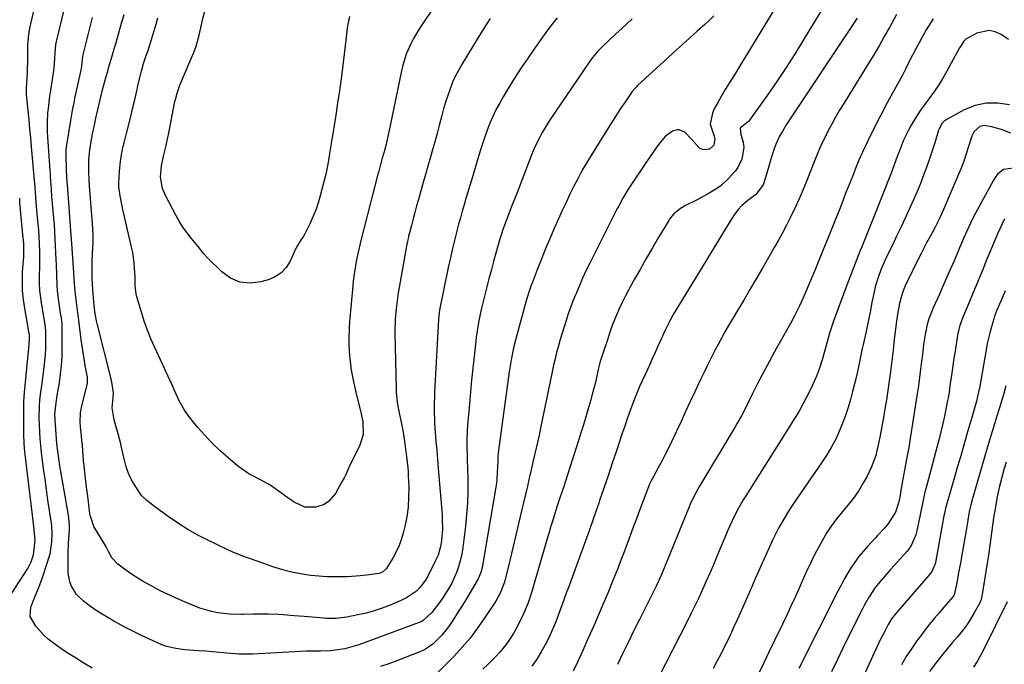
# Model space of a CAD drawing. Units: inches. Extents: x 1857358 to 1862611, y 431724 to 437078.
# Drawn here: x 1858961 to 1859340, y 433317 to 433565 of the extents above; entities that cross this region are included whole.
import ezdxf

# ---------------------------------------------------------------- set-up
doc = ezdxf.new("R2010")
doc.units = ezdxf.units.IN
doc.header["$MEASUREMENT"] = 0
doc.layers.add('7', color=7, linetype='Continuous')
doc.layers.add('8', color=7, linetype='Continuous')

msp = doc.modelspace()

# ---------------------------------------------------------------- linework, layer by layer
at = {"layer": '7', "color": 18}
for points in [[(1859141.37, 433600.88, 1926), (1859115.2, 433561.72, 1926), (1859112.88, 433557.91, 1926), (1859111.84, 433555.93, 1926), (1859110.03, 433551.84, 1926), (1859108.67, 433547.6, 1926), (1859108.15, 433545.43, 1926), (1859103.59, 433523.14, 1926), (1859103.35, 433521.99, 1926), (1859102.28, 433517.22, 1926), (1859101.51, 433514.33, 1926), (1859100.68, 433511.45, 1926), (1859099.43, 433506.79, 1926), (1859099.14, 433505.67, 1926), (1859092.59, 433480.1, 1926), (1859092.31, 433478.98, 1926), (1859091.5, 433475.6, 1926), (1859091, 433473.34, 1926), (1859090.36, 433469.8, 1926), (1859090.08, 433468.02, 1926), (1859089.62, 433464.45, 1926), (1859089.44, 433462.66, 1926), (1859088.24, 433448.81, 1926), (1859088.09, 433446.63, 1926), (1859087.95, 433442.28, 1926), (1859087.96, 433440.1, 1926), (1859088.19, 433435.75, 1926), (1859088.69, 433431.43, 1926), (1859088.75, 433431.04, 1926), (1859089.56, 433426.37, 1926), (1859090.61, 433421.74, 1926), (1859092.71, 433413.45, 1926), (1859093.31, 433410.28, 1926), (1859093.38, 433405.48, 1926), (1859092.01, 433400.95, 1926), (1859089.85, 433396.69, 1926), (1859087.98, 433392.69, 1926), (1859086.74, 433390.02, 1926), (1859086.07, 433388.72, 1926), (1859085.37, 433387.42, 1926), (1859082.75, 433382.71, 1926), (1859080.1, 433379.6, 1926), (1859078.38, 433378.56, 1926), (1859075.19, 433377.41, 1926), (1859070.94, 433377.45, 1926), (1859066.93, 433379.4, 1926), (1859064.42, 433381.06, 1926), (1859058.05, 433385.65, 1926), (1859056.77, 433386.5, 1926), (1859053.35, 433388.25, 1926), (1859050.9, 433389.51, 1926), (1859049.36, 433390.36, 1926), (1859046.44, 433392.3, 1926), (1859045.06, 433393.39, 1926), (1859041.32, 433396.54, 1926), (1859038.23, 433399.3, 1926), (1859035.24, 433402.16, 1926), (1859032.41, 433405.18, 1926), (1859029.68, 433408.3, 1926), (1859027.02, 433411.51, 1926), (1859025.77, 433413.14, 1926), (1859024.61, 433414.83, 1926), (1859022.63, 433418.43, 1926), (1859020.88, 433422.17, 1926), (1859020.03, 433424.16, 1926), (1859019.45, 433425.48, 1926), (1859019.15, 433426.14, 1926), (1859013.18, 433438.96, 1926), (1859011.71, 433442.3, 1926), (1859010.35, 433445.68, 1926), (1859009.13, 433449.13, 1926), (1859008.02, 433452.61, 1926), (1859006.29, 433458.44, 1926), (1859005.98, 433459.63, 1926), (1859005.6, 433462.67, 1926), (1859005.57, 433466.18, 1926), (1859005.41, 433469.46, 1926), (1859005.25, 433471.51, 1926), (1859004.68, 433475.56, 1926), (1859004.26, 433477.57, 1926), (1859000.85, 433492.08, 1926), (1859000.56, 433493.38, 1926), (1858999.82, 433497.31, 1926), (1858999.37, 433500.84, 1926), (1858999.35, 433501.74, 1926), (1858999.36, 433502.19, 1926), (1858999.6, 433506.83, 1926), (1858999.94, 433510.5, 1926), (1859000.22, 433512.33, 1926), (1859000.94, 433515.95, 1926), (1859001.35, 433517.75, 1926), (1859002.23, 433521.34, 1926), (1859003.92, 433527.85, 1926), (1859004.66, 433530.84, 1926), (1859005.34, 433533.84, 1926), (1859006.35, 433538.34, 1926), (1859006.7, 433539.84, 1926), (1859008.01, 433545.4, 1926), (1859008.8, 433548.27, 1926), (1859009.9, 433551.4, 1926), (1859010.26, 433552.32, 1926), (1859010.37, 433552.63, 1926), (1859010.47, 433552.94, 1926), (1859012.32, 433558.77, 1926), (1859013.71, 433563.46, 1926), (1859014.32, 433565.84, 1926)], [(1858989.07, 433315.53, 1918), (1858985.17, 433317.85, 1918), (1858982.6, 433319.42, 1918), (1858980.06, 433321.04, 1918), (1858977.56, 433322.72, 1918), (1858975.09, 433324.45, 1918), (1858972.12, 433326.71, 1918), (1858970.43, 433328.22, 1918), (1858967.41, 433331.62, 1918), (1858965.17, 433335.39, 1918), (1858965.49, 433339, 1918), (1858966.81, 433342.57, 1918), (1858968.71, 433346.92, 1918), (1858969.34, 433348.63, 1918), (1858969.93, 433350.35, 1918), (1858972.87, 433359.53, 1918), (1858973.57, 433364.14, 1918), (1858973.71, 433367.02, 1918), (1858973.48, 433370.41, 1918), (1858972.62, 433376.23, 1918), (1858972.04, 433380.23, 1918), (1858971.47, 433384.24, 1918), (1858970.91, 433388.25, 1918), (1858970.37, 433392.26, 1918), (1858969.53, 433398.53, 1918), (1858969.24, 433401.17, 1918), (1858969.03, 433403.82, 1918), (1858968.85, 433406.49, 1918), (1858968.75, 433409.17, 1918), (1858968.71, 433411.9, 1918), (1858968.79, 433416.42, 1918), (1858968.96, 433418.67, 1918), (1858969.2, 433420.91, 1918), (1858969.62, 433424.27, 1918), (1858969.88, 433426.3, 1918), (1858970.42, 433430.35, 1918), (1858970.71, 433432.37, 1918), (1858971.14, 433436.43, 1918), (1858971.23, 433438.47, 1918), (1858971.25, 433440.51, 1918), (1858971.21, 433445.45, 1918), (1858971.12, 433446.64, 1918), (1858970.93, 433447.82, 1918), (1858970.86, 433448.21, 1918), (1858970.79, 433448.6, 1918), (1858969.64, 433455.33, 1918), (1858969.24, 433458.1, 1918), (1858968.96, 433460.88, 1918), (1858968.83, 433463.67, 1918), (1858968.81, 433466.47, 1918), (1858968.88, 433470.31, 1918), (1858968.9, 433472.08, 1918), (1858968.9, 433475.63, 1918), (1858968.82, 433479.17, 1918), (1858968.48, 433484.07, 1918), (1858968.04, 433488.96, 1918), (1858967.61, 433493.4, 1918), (1858967.48, 433494.82, 1918), (1858967.32, 433496.94, 1918), (1858967.11, 433500.56, 1918), (1858967.06, 433501.29, 1918), (1858967, 433502.02, 1918), (1858965.76, 433516.15, 1918), (1858965.45, 433519.63, 1918), (1858965.12, 433523.11, 1918), (1858964.77, 433526.59, 1918), (1858964.42, 433530.07, 1918), (1858963.86, 433535.3, 1918), (1858963.79, 433536.16, 1918), (1858963.72, 433538.75, 1918), (1858964.03, 433542.62, 1918), (1858964.16, 433544.77, 1918), (1858964.26, 433550.66, 1918), (1858964.3, 433552.93, 1918), (1858964.34, 433555.39, 1918), (1858964.65, 433559.53, 1918), (1858965.17, 433562.6, 1918), (1858965.4, 433563.61, 1918), (1858968.52, 433576.82, 1918)], [(1859252.05, 433569.41, 1916), (1859238.8, 433547.74, 1916), (1859236.49, 433543.98, 1916), (1859235.32, 433542.11, 1916), (1859232.87, 433538.23, 1916), (1859231.33, 433535.62, 1916), (1859230.23, 433533.56, 1916), (1859228.8, 433531.12, 1916), (1859228, 433529.17, 1916), (1859227.08, 433524.99, 1916), (1859228.58, 433520.29, 1916), (1859228.83, 433519.17, 1916), (1859228.54, 433516.9, 1916), (1859226.85, 433515.36, 1916), (1859226.64, 433515.27, 1916), (1859225.32, 433515.04, 1916), (1859224.09, 433515.12, 1916), (1859222.98, 433515.68, 1916), (1859220.07, 433519.03, 1916), (1859217.32, 433521.87, 1916), (1859215.21, 433522.73, 1916), (1859214.32, 433522.81, 1916), (1859212.57, 433522.26, 1916), (1859209.83, 433520.28, 1916), (1859207.25, 433517.14, 1916), (1859206.05, 433515.47, 1916), (1859203.71, 433512.1, 1916), (1859202.56, 433510.39, 1916), (1859196.03, 433500.62, 1916), (1859195.37, 433499.61, 1916), (1859193.49, 433496.49, 1916), (1859191.75, 433493.3, 1916), (1859191.2, 433492.22, 1916), (1859180.61, 433471.22, 1916), (1859179.26, 433468.47, 1916), (1859177.96, 433465.69, 1916), (1859176.73, 433462.88, 1916), (1859175.55, 433460.05, 1916), (1859175.2, 433459.18, 1916), (1859174.25, 433456.76, 1916), (1859173.33, 433454.32, 1916), (1859172.46, 433451.88, 1916), (1859171.59, 433449.34, 1916), (1859170.8, 433446.9, 1916), (1859170.04, 433444.46, 1916), (1859169.32, 433442.01, 1916), (1859168.62, 433439.54, 1916), (1859167.97, 433437.07, 1916), (1859167.35, 433434.59, 1916), (1859166.78, 433432.1, 1916), (1859166.24, 433429.59, 1916), (1859161.89, 433408.57, 1916), (1859161.19, 433405.24, 1916), (1859160.48, 433401.92, 1916), (1859159.73, 433398.6, 1916), (1859158.97, 433395.28, 1916), (1859158.16, 433391.82, 1916), (1859157.43, 433388.66, 1916), (1859156.69, 433385.5, 1916), (1859155.95, 433382.33, 1916), (1859154.61, 433376.54, 1916), (1859153.46, 433371.64, 1916), (1859152.29, 433366.74, 1916), (1859151.11, 433361.84, 1916), (1859149.92, 433356.95, 1916), (1859147.87, 433348.64, 1916), (1859146.27, 433344.38, 1916), (1859144.5, 433341.33, 1916), (1859140.06, 433334.54, 1916), (1859137.4, 433330.74, 1916), (1859134.61, 433327.05, 1916), (1859131.59, 433323.54, 1916), (1859128.44, 433320.15, 1916), (1859120.48, 433312.08, 1916)], [(1859168.13, 433565.82, 1922), (1859166.99, 433564.45, 1922), (1859164.8, 433561.64, 1922), (1859163.74, 433560.2, 1922), (1859159.64, 433554.41, 1922), (1859156.95, 433550.53, 1922), (1859154.32, 433546.62, 1922), (1859151.77, 433542.65, 1922), (1859149.28, 433538.64, 1922), (1859147.32, 433535.4, 1922), (1859145.92, 433532.95, 1922), (1859144.6, 433530.46, 1922), (1859143.4, 433527.9, 1922), (1859142.28, 433525.31, 1922), (1859141.26, 433522.67, 1922), (1859140.29, 433520.01, 1922), (1859139.39, 433517.33, 1922), (1859138.54, 433514.64, 1922), (1859135.27, 433503.77, 1922), (1859134.53, 433501.3, 1922), (1859133.78, 433498.82, 1922), (1859133.04, 433496.34, 1922), (1859132.3, 433493.87, 1922), (1859131.58, 433491.39, 1922), (1859130.88, 433488.9, 1922), (1859130.2, 433486.41, 1922), (1859129.54, 433483.91, 1922), (1859129.24, 433482.74, 1922), (1859128.47, 433479.65, 1922), (1859127.73, 433476.56, 1922), (1859127.04, 433473.45, 1922), (1859126.37, 433470.34, 1922), (1859122.85, 433453.26, 1922), (1859122.69, 433452.38, 1922), (1859122.41, 433449.69, 1922), (1859121.01, 433423.94, 1922), (1859120.93, 433422.17, 1922), (1859120.86, 433420.41, 1922), (1859120.77, 433416.88, 1922), (1859120.8, 433413.35, 1922), (1859120.87, 433411.58, 1922), (1859120.98, 433409.82, 1922), (1859121.23, 433406.35, 1922), (1859121.49, 433402.85, 1922), (1859121.76, 433399.36, 1922), (1859122.04, 433395.86, 1922), (1859122.33, 433392.37, 1922), (1859123.82, 433374.6, 1922), (1859123.93, 433372.74, 1922), (1859123.95, 433369.02, 1922), (1859123.63, 433364.6, 1922), (1859123.24, 433362.34, 1922), (1859122.27, 433359.05, 1922), (1859121.83, 433357.99, 1922), (1859121.35, 433356.95, 1922), (1859118.35, 433350.92, 1922), (1859117.49, 433349.42, 1922), (1859115.44, 433346.67, 1922), (1859113.96, 433345.19, 1922), (1859110.19, 433342.53, 1922), (1859108.8, 433341.86, 1922), (1859103.86, 433339.78, 1922), (1859100.82, 433338.6, 1922), (1859097.73, 433337.55, 1922), (1859094.59, 433336.69, 1922), (1859091.41, 433335.96, 1922), (1859087.18, 433335.12, 1922), (1859086.08, 433334.93, 1922), (1859082.75, 433334.61, 1922), (1859080.51, 433334.61, 1922), (1859079.4, 433334.66, 1922), (1859078.28, 433334.73, 1922), (1859070.76, 433335.34, 1922), (1859066.81, 433335.66, 1922), (1859062.78, 433336, 1922), (1859060.85, 433336.14, 1922), (1859056.96, 433336.28, 1922), (1859055.02, 433336.29, 1922), (1859051.13, 433336.23, 1922), (1859047.25, 433336.14, 1922), (1859046.58, 433336.12, 1922), (1859042.05, 433336.22, 1922), (1859037.38, 433336.81, 1922), (1859035.07, 433337.3, 1922), (1859030.56, 433338.62, 1922), (1859028.35, 433339.45, 1922), (1859023.72, 433341.39, 1922), (1859020.86, 433342.63, 1922), (1859018.04, 433343.93, 1922), (1859015.26, 433345.32, 1922), (1859012.5, 433346.77, 1922), (1859008.76, 433348.84, 1922), (1859007.09, 433349.84, 1922), (1859003.82, 433351.97, 1922), (1859001.47, 433353.6, 1922), (1858998.96, 433355.49, 1922), (1858996.6, 433357.92, 1922), (1858995.3, 433360.42, 1922), (1858994.32, 433362.43, 1922), (1858993.94, 433363.08, 1922), (1858990.04, 433369.44, 1922), (1858989.68, 433370.09, 1922), (1858988.49, 433373.57, 1922), (1858988.35, 433374.3, 1922), (1858988.23, 433375.03, 1922), (1858987.34, 433381.71, 1922), (1858986.9, 433385.15, 1922), (1858986.49, 433388.59, 1922), (1858986.13, 433392.04, 1922), (1858985.79, 433395.49, 1922), (1858985.28, 433401.16, 1922), (1858985.1, 433403.02, 1922), (1858984.91, 433404.88, 1922), (1858984.56, 433408.4, 1922), (1858984.41, 433410.18, 1922), (1858984.6, 433413.78, 1922), (1858984.93, 433415.9, 1922), (1858985.16, 433416.96, 1922), (1858987.24, 433425.08, 1922), (1858987.31, 433425.42, 1922), (1858987.31, 433427.52, 1922), (1858986.4, 433432.08, 1922), (1858985.94, 433434.53, 1922), (1858985.15, 433439.47, 1922), (1858984.83, 433441.95, 1922), (1858983.94, 433449.45, 1922), (1858983.82, 433450.44, 1922), (1858983.44, 433453.38, 1922), (1858983.17, 433455.34, 1922), (1858982.77, 433458.39, 1922), (1858982.41, 433461.92, 1922), (1858982.18, 433465.47, 1922), (1858982.02, 433467.83, 1922), (1858981.17, 433479.04, 1922), (1858980.93, 433482.31, 1922), (1858980.81, 433483.94, 1922), (1858980.7, 433485.57, 1922), (1858979.95, 433496.6, 1922), (1858979.85, 433497.89, 1922), (1858979.64, 433500.04, 1922), (1858979.29, 433504.26, 1922), (1858979.22, 433507.93, 1922), (1858979.11, 433512.35, 1922), (1858979.08, 433515.12, 1922), (1858979.19, 433516.03, 1922), (1858980.88, 433526.41, 1922), (1858981.67, 433530.92, 1922), (1858982.11, 433533.16, 1922), (1858982.58, 433535.4, 1922), (1858984.82, 433545.69, 1922), (1858985.1, 433547.24, 1922), (1858985.32, 433550, 1922), (1858985.52, 433551.09, 1922), (1858986.66, 433555.77, 1922), (1858987.29, 433558.33, 1922), (1858987.92, 433560.88, 1922), (1858988.58, 433563.43, 1922), (1858989.24, 433565.97, 1922)], [(1859142.4, 433565.65, 1924), (1859140.02, 433561.97, 1924), (1859137.7, 433558.25, 1924), (1859131.57, 433548.23, 1924), (1859130.23, 433545.9, 1924), (1859128.99, 433543.51, 1924), (1859127.9, 433541.06, 1924), (1859126.9, 433538.56, 1924), (1859126.02, 433536.01, 1924), (1859125.18, 433533.44, 1924), (1859124.42, 433530.86, 1924), (1859123.7, 433528.26, 1924), (1859122.72, 433524.48, 1924), (1859121.89, 433521.32, 1924), (1859121.03, 433518.16, 1924), (1859120.15, 433515.01, 1924), (1859119.25, 433511.87, 1924), (1859118.33, 433508.73, 1924), (1859117.43, 433505.59, 1924), (1859116.54, 433502.45, 1924), (1859115.66, 433499.3, 1924), (1859114.72, 433495.92, 1924), (1859114.04, 433493.44, 1924), (1859113.36, 433490.95, 1924), (1859112.7, 433488.45, 1924), (1859112.05, 433485.96, 1924), (1859110.95, 433481.7, 1924), (1859110.76, 433480.96, 1924), (1859110.5, 433479.83, 1924), (1859110.35, 433479.08, 1924), (1859110.28, 433478.7, 1924), (1859107.3, 433462.05, 1924), (1859106.95, 433460, 1924), (1859106.64, 433457.94, 1924), (1859106.14, 433453.82, 1924), (1859105.76, 433449.67, 1924), (1859105.68, 433445.4, 1924), (1859105.69, 433444.55, 1924), (1859106.09, 433423.21, 1924), (1859106.14, 433421.85, 1924), (1859106.57, 433417.79, 1924), (1859107.03, 433415.1, 1924), (1859107.29, 433413.76, 1924), (1859108.18, 433409.51, 1924), (1859108.55, 433407.66, 1924), (1859109.2, 433403.95, 1924), (1859109.79, 433399.8, 1924), (1859110.17, 433396.92, 1924), (1859110.63, 433392.58, 1924), (1859110.72, 433391.13, 1924), (1859110.8, 433389.68, 1924), (1859110.97, 433385, 1924), (1859110.96, 433381.22, 1924), (1859110.74, 433377.46, 1924), (1859110.2, 433373.74, 1924), (1859109.47, 433370.03, 1924), (1859108.95, 433367.93, 1924), (1859108.19, 433365.3, 1924), (1859107.27, 433362.74, 1924), (1859106.12, 433360.27, 1924), (1859104.83, 433357.87, 1924), (1859102.3, 433353.76, 1924), (1859100.84, 433352.5, 1924), (1859099.64, 433351.97, 1924), (1859094.74, 433351.25, 1924), (1859092.27, 433350.99, 1924), (1859087.3, 433350.68, 1924), (1859084.82, 433350.63, 1924), (1859082.66, 433350.62, 1924), (1859079.5, 433350.69, 1924), (1859076.34, 433350.86, 1924), (1859073.2, 433351.21, 1924), (1859070.06, 433351.66, 1924), (1859066.54, 433352.33, 1924), (1859063.87, 433352.96, 1924), (1859061.23, 433353.71, 1924), (1859058.62, 433354.56, 1924), (1859057.62, 433354.91, 1924), (1859053.42, 433356.38, 1924), (1859049.22, 433357.84, 1924), (1859047.13, 433358.6, 1924), (1859043.02, 433360.28, 1924), (1859041, 433361.2, 1924), (1859033.62, 433364.72, 1924), (1859029.74, 433366.71, 1924), (1859025.94, 433368.83, 1924), (1859022.27, 433371.16, 1924), (1859018.69, 433373.63, 1924), (1859013.19, 433377.64, 1924), (1859012.42, 433378.22, 1924), (1859010.13, 433379.98, 1924), (1859008.12, 433382, 1924), (1859007.55, 433382.77, 1924), (1859005.61, 433385.7, 1924), (1859004.25, 433388.02, 1924), (1859003.08, 433390.42, 1924), (1859002.19, 433392.94, 1924), (1859001.48, 433395.54, 1924), (1859000.53, 433399.91, 1924), (1859000.07, 433401.87, 1924), (1858999.03, 433405.77, 1924), (1858997.93, 433409.65, 1924), (1858997.52, 433411.13, 1924), (1858996.75, 433415.75, 1924), (1858997.06, 433418.32, 1924), (1858997.24, 433421.13, 1924), (1858997.05, 433423.33, 1924), (1858996.7, 433425.41, 1924), (1858996.47, 433426.43, 1924), (1858990.97, 433448.24, 1924), (1858990.74, 433449.19, 1924), (1858990.21, 433452.06, 1924), (1858989.85, 433454.96, 1924), (1858989.45, 433459.58, 1924), (1858989.31, 433461.31, 1924), (1858989.11, 433465.48, 1924), (1858989.06, 433467.25, 1924), (1858989.06, 433470.78, 1924), (1858989.12, 433472.55, 1924), (1858989.35, 433477.64, 1924), (1858989.4, 433479.17, 1924), (1858989.39, 433482.21, 1924), (1858989.15, 433486.76, 1924), (1858989.05, 433488.28, 1924), (1858988.93, 433489.8, 1924), (1858988.28, 433497.94, 1924), (1858988.03, 433501.21, 1924), (1858987.89, 433503.38, 1924), (1858987.81, 433506.66, 1924), (1858987.82, 433510.94, 1924), (1858987.88, 433512.58, 1924), (1858988.15, 433515.04, 1924), (1858988.41, 433516.67, 1924), (1858988.55, 433517.48, 1924), (1858989.38, 433521.86, 1924), (1858989.78, 433523.85, 1924), (1858990.62, 433527.83, 1924), (1858990.96, 433529.37, 1924), (1858991.97, 433533.74, 1924), (1858993.06, 433538.1, 1924), (1858994.21, 433542.44, 1924), (1858995.19, 433545.9, 1924), (1858995.67, 433547.5, 1924), (1858996.61, 433550.7, 1924), (1858997.57, 433553.91, 1924), (1858998.04, 433555.51, 1924), (1858998.97, 433558.72, 1924), (1859000.42, 433563.81, 1924), (1859001.37, 433567.12, 1924)], [(1859088.17, 433566.37, 1928), (1859087.53, 433563.4, 1928), (1859087.32, 433561.9, 1928), (1859086.93, 433558.41, 1928), (1859086.56, 433555.16, 1928), (1859086.18, 433551.9, 1928), (1859085.77, 433548.65, 1928), (1859085.34, 433545.41, 1928), (1859084.94, 433542.48, 1928), (1859084.29, 433537.78, 1928), (1859083.61, 433533.07, 1928), (1859082.88, 433528.38, 1928), (1859082.13, 433523.69, 1928), (1859080.48, 433513.67, 1928), (1859080.18, 433511.78, 1928), (1859079.76, 433508.94, 1928), (1859079.17, 433506.14, 1928), (1859077.07, 433497.85, 1928), (1859076.26, 433495.03, 1928), (1859075.33, 433492.25, 1928), (1859074.23, 433489.53, 1928), (1859073, 433486.85, 1928), (1859070.93, 433482.66, 1928), (1859070.33, 433481.6, 1928), (1859069.55, 433480.5, 1928), (1859068.13, 433478.22, 1928), (1859067.42, 433476.77, 1928), (1859065.29, 433472.21, 1928), (1859063.73, 433469.77, 1928), (1859061.85, 433467.69, 1928), (1859059.5, 433466.16, 1928), (1859056.84, 433465, 1928), (1859054.04, 433464.19, 1928), (1859049.9, 433463.73, 1928), (1859045.98, 433464.08, 1928), (1859042.37, 433465.67, 1928), (1859038.98, 433468.08, 1928), (1859033.52, 433473.52, 1928), (1859032.11, 433475.07, 1928), (1859029.91, 433477.81, 1928), (1859027.32, 433480.93, 1928), (1859025.64, 433483.08, 1928), (1859024.05, 433485.29, 1928), (1859022.6, 433487.6, 1928), (1859021.25, 433489.96, 1928), (1859017.25, 433497.43, 1928), (1859016.11, 433500.15, 1928), (1859015.4, 433504.51, 1928), (1859015.78, 433508.92, 1928), (1859016.56, 433512.56, 1928), (1859017.02, 433514.62, 1928), (1859017.52, 433516.67, 1928), (1859018.24, 433519.76, 1928), (1859018.45, 433520.8, 1928), (1859020.96, 433533.61, 1928), (1859021.13, 433534.42, 1928), (1859021.76, 433536.85, 1928), (1859022.28, 433538.44, 1928), (1859022.58, 433539.22, 1928), (1859022.89, 433540, 1928), (1859026.85, 433549.28, 1928), (1859028.19, 433552.53, 1928), (1859029.13, 433554.98, 1928), (1859030.32, 433559.26, 1928), (1859031.17, 433563.16, 1928), (1859031.62, 433565.11, 1928), (1859032.65, 433568.96, 1928)], [(1859228.52, 433566.66, 1918), (1859226.48, 433564.65, 1918), (1859225.05, 433563.31, 1918), (1859222.1, 433560.71, 1918), (1859220.61, 433559.43, 1918), (1859217.66, 433556.83, 1918), (1859214.2, 433553.69, 1918), (1859212.57, 433552.19, 1918), (1859209.31, 433549.19, 1918), (1859199.09, 433539.77, 1918), (1859198.55, 433539.24, 1918), (1859197.11, 433537.49, 1918), (1859194.24, 433533.34, 1918), (1859192.61, 433530.95, 1918), (1859191.01, 433528.54, 1918), (1859189.43, 433526.1, 1918), (1859187.89, 433523.65, 1918), (1859181.36, 433513.15, 1918), (1859179.57, 433510.18, 1918), (1859177.84, 433507.18, 1918), (1859176.19, 433504.13, 1918), (1859174.6, 433501.05, 1918), (1859173.07, 433497.93, 1918), (1859171.57, 433494.81, 1918), (1859170.11, 433491.66, 1918), (1859168.68, 433488.5, 1918), (1859167.31, 433485.42, 1918), (1859165.55, 433481.4, 1918), (1859163.84, 433477.35, 1918), (1859162.2, 433473.28, 1918), (1859160.6, 433469.19, 1918), (1859158.65, 433464.1, 1918), (1859158.08, 433462.54, 1918), (1859157.53, 433460.96, 1918), (1859156.54, 433457.77, 1918), (1859155.62, 433454.56, 1918), (1859154.56, 433450.79, 1918), (1859153.51, 433447.02, 1918), (1859152.09, 433441.82, 1918), (1859151.32, 433438.78, 1918), (1859150.4, 433434.17, 1918), (1859149.68, 433429.52, 1918), (1859145.42, 433398.44, 1918), (1859145.29, 433397.13, 1918), (1859145.25, 433395.15, 1918), (1859145.21, 433393.16, 1918), (1859144.94, 433388.28, 1918), (1859144.75, 433386.75, 1918), (1859144.52, 433385.21, 1918), (1859139.22, 433354.29, 1918), (1859138.74, 433352.36, 1918), (1859137.99, 433350.5, 1918), (1859137.69, 433349.91, 1918), (1859135.52, 433346.14, 1918), (1859134.25, 433343.97, 1918), (1859132.96, 433341.82, 1918), (1859131.64, 433339.68, 1918), (1859130.31, 433337.56, 1918), (1859127.87, 433333.71, 1918), (1859126.9, 433332.26, 1918), (1859125.88, 433330.84, 1918), (1859123.69, 433328.13, 1918), (1859120.4, 433324.81, 1918), (1859117.44, 433322.81, 1918), (1859116.37, 433322.28, 1918), (1859115.27, 433321.8, 1918), (1859106.36, 433318.32, 1918), (1859103.27, 433317.17, 1918), (1859100.15, 433316.07, 1918)], [(1859269.92, 433568.81, 1914), (1859263.23, 433557.71, 1914), (1859259.83, 433552.2, 1914), (1859256.35, 433546.75, 1914), (1859252.75, 433541.37, 1914), (1859249.07, 433536.04, 1914), (1859242.27, 433526.44, 1914), (1859241.91, 433525.98, 1914), (1859239.88, 433524.46, 1914), (1859238.78, 433523.51, 1914), (1859238.63, 433523.21, 1914), (1859238.84, 433520.98, 1914), (1859239.81, 433517.96, 1914), (1859240.03, 433515.91, 1914), (1859239.3, 433511.5, 1914), (1859237.77, 433508.26, 1914), (1859236.67, 433506.81, 1914), (1859234.15, 433504.02, 1914), (1859231.44, 433501.46, 1914), (1859229.95, 433500.35, 1914), (1859226.75, 433498.39, 1914), (1859223.45, 433496.58, 1914), (1859221.79, 433495.72, 1914), (1859217.58, 433493.59, 1914), (1859215.69, 433492.49, 1914), (1859213.15, 433490.43, 1914), (1859211.74, 433488.78, 1914), (1859211.13, 433487.87, 1914), (1859207.31, 433481.51, 1914), (1859204.85, 433477.38, 1914), (1859202.44, 433473.22, 1914), (1859200.07, 433469.03, 1914), (1859197.74, 433464.83, 1914), (1859194.61, 433459.09, 1914), (1859193.18, 433456.33, 1914), (1859191.85, 433453.52, 1914), (1859191.22, 433452.08, 1914), (1859189.52, 433447.78, 1914), (1859188.49, 433444.88, 1914), (1859187.49, 433441.96, 1914), (1859185.71, 433436.69, 1914), (1859185.46, 433435.93, 1914), (1859184.78, 433433.6, 1914), (1859184, 433430.47, 1914), (1859183.13, 433426.73, 1914), (1859182.49, 433424.08, 1914), (1859181.81, 433421.44, 1914), (1859181.1, 433418.8, 1914), (1859180.36, 433416.18, 1914), (1859179.19, 433412.24, 1914), (1859178.27, 433409.19, 1914), (1859177.33, 433406.15, 1914), (1859176.37, 433403.11, 1914), (1859172.17, 433389.97, 1914), (1859171.6, 433388.19, 1914), (1859170.43, 433384.65, 1914), (1859169.23, 433381.12, 1914), (1859168.06, 433377.57, 1914), (1859167.1, 433374.55, 1914), (1859166.35, 433372.14, 1914), (1859165.61, 433369.74, 1914), (1859164.89, 433367.32, 1914), (1859164.17, 433364.91, 1914), (1859158.39, 433345.06, 1914), (1859156.93, 433340.66, 1914), (1859155.17, 433336.37, 1914), (1859153.16, 433332.19, 1914), (1859151.44, 433329.14, 1914), (1859150.33, 433327.33, 1914), (1859148.78, 433325.04, 1914), (1859146.21, 433321.78, 1914), (1859144.32, 433319.76, 1914), (1859141.81, 433317.26, 1914), (1859139.56, 433315.04, 1914)], [(1859283.69, 433565.81, 1912), (1859256.37, 433524.65, 1912), (1859255.82, 433523.79, 1912), (1859254.77, 433522.05, 1912), (1859253.81, 433520.26, 1912), (1859252.54, 433517.49, 1912), (1859251.71, 433515.41, 1912), (1859250.78, 433512.72, 1912), (1859250.15, 433510.61, 1912), (1859248.89, 433506.05, 1912), (1859247.52, 433501.55, 1912), (1859244.65, 433497.85, 1912), (1859241.6, 433495.54, 1912), (1859239.3, 433493.58, 1912), (1859237.91, 433492.11, 1912), (1859236.12, 433489.67, 1912), (1859232.76, 433484.26, 1912), (1859230.55, 433480.69, 1912), (1859228.35, 433477.11, 1912), (1859226.16, 433473.53, 1912), (1859223.98, 433469.94, 1912), (1859212.89, 433451.66, 1912), (1859211.5, 433449.21, 1912), (1859209.83, 433445.83, 1912), (1859208.06, 433441.84, 1912), (1859206.98, 433439.42, 1912), (1859205.9, 433437, 1912), (1859204.79, 433434.59, 1912), (1859203.68, 433432.18, 1912), (1859202.14, 433428.87, 1912), (1859201, 433426.37, 1912), (1859199.89, 433423.87, 1912), (1859198.33, 433420.06, 1912), (1859197.85, 433418.78, 1912), (1859196.46, 433415.03, 1912), (1859195.31, 433411.87, 1912), (1859194.18, 433408.7, 1912), (1859193.09, 433405.52, 1912), (1859192.01, 433402.33, 1912), (1859190.96, 433399.14, 1912), (1859189.37, 433394.36, 1912), (1859187.76, 433389.58, 1912), (1859186.14, 433384.81, 1912), (1859184.51, 433380.04, 1912), (1859184.15, 433378.98, 1912), (1859182.31, 433373.68, 1912), (1859180.45, 433368.4, 1912), (1859178.56, 433363.13, 1912), (1859176.65, 433357.86, 1912), (1859172.5, 433346.54, 1912), (1859171.69, 433344.34, 1912), (1859170.09, 433339.95, 1912), (1859168.83, 433336.51, 1912), (1859167.63, 433333.37, 1912), (1859166.24, 433330.06, 1912), (1859164.94, 433327.22, 1912), (1859163.56, 433324.44, 1912), (1859162.06, 433321.71, 1912), (1859160.32, 433318.92, 1912), (1859158.41, 433316.23, 1912)], [(1859312.96, 433565.46, 1908), (1859310.3, 433561.28, 1908), (1859308.83, 433558.69, 1908), (1859307.53, 433556.29, 1908), (1859306.25, 433553.88, 1908), (1859304.99, 433551.45, 1908), (1859303.75, 433549.02, 1908), (1859302.31, 433546.16, 1908), (1859301.11, 433543.81, 1908), (1859299.89, 433541.47, 1908), (1859298.63, 433539.15, 1908), (1859297.35, 433536.84, 1908), (1859296.07, 433534.53, 1908), (1859294.81, 433532.21, 1908), (1859293.58, 433529.87, 1908), (1859292.37, 433527.53, 1908), (1859288.64, 433520.18, 1908), (1859287.16, 433517.16, 1908), (1859285.73, 433514.12, 1908), (1859284.39, 433511.04, 1908), (1859283.1, 433507.93, 1908), (1859281.86, 433504.79, 1908), (1859280.62, 433501.68, 1908), (1859279.4, 433498.57, 1908), (1859278.17, 433495.45, 1908), (1859276.73, 433491.76, 1908), (1859275.72, 433489.22, 1908), (1859274.69, 433486.69, 1908), (1859273.65, 433484.16, 1908), (1859273.14, 433482.89, 1908), (1859272.63, 433481.62, 1908), (1859270.54, 433476.35, 1908), (1859268.97, 433472.45, 1908), (1859267.38, 433468.56, 1908), (1859265.74, 433464.69, 1908), (1859264.08, 433460.83, 1908), (1859262.41, 433456.98, 1908), (1859261.52, 433455.02, 1908), (1859259.63, 433451.16, 1908), (1859258.06, 433448.24, 1908), (1859256.53, 433445.49, 1908), (1859254.17, 433441.4, 1908), (1859252.64, 433438.65, 1908), (1859251.88, 433437.26, 1908), (1859245.18, 433424.79, 1908), (1859243.28, 433421.02, 1908), (1859241.33, 433416.92, 1908), (1859239.1, 433412.64, 1908), (1859237.53, 433409.83, 1908), (1859236.71, 433408.45, 1908), (1859222.94, 433385.5, 1908), (1859220.78, 433381.61, 1908), (1859219.37, 433378.58, 1908), (1859218.94, 433377.56, 1908), (1859209.29, 433353.68, 1908), (1859208.39, 433351.53, 1908), (1859206.47, 433347.29, 1908), (1859205.44, 433345.21, 1908), (1859199.91, 433334.25, 1908), (1859197.74, 433329.93, 1908), (1859195.6, 433325.59, 1908), (1859193.48, 433321.24, 1908), (1859191.39, 433316.88, 1908)], [(1859342, 433557.6, 1906), (1859339.17, 433559.46, 1906), (1859336.88, 433560.47, 1906), (1859334.57, 433560.98, 1906), (1859329.82, 433559.96, 1906), (1859325.59, 433557.73, 1906), (1859324.73, 433556.92, 1906), (1859323.47, 433554.82, 1906), (1859323.17, 433554.29, 1906), (1859318.24, 433545.31, 1906), (1859316.72, 433542.69, 1906), (1859315.13, 433540.12, 1906), (1859313.44, 433537.62, 1906), (1859311.66, 433535.16, 1906), (1859310.26, 433533.3, 1906), (1859308.09, 433530.27, 1906), (1859306.08, 433527.13, 1906), (1859304.56, 433524.61, 1906), (1859303.48, 433522.69, 1906), (1859301.55, 433518.72, 1906), (1859299.97, 433514.7, 1906), (1859299.16, 433512.55, 1906), (1859297.98, 433509.3, 1906), (1859297.17, 433507.14, 1906), (1859296.75, 433506.07, 1906), (1859289.57, 433487.93, 1906), (1859288.55, 433485.38, 1906), (1859287.53, 433482.83, 1906), (1859286.5, 433480.29, 1906), (1859285.47, 433477.74, 1906), (1859284.92, 433476.35, 1906), (1859283.59, 433473.01, 1906), (1859282.25, 433469.67, 1906), (1859280.95, 433466.33, 1906), (1859279.68, 433462.96, 1906), (1859275.44, 433451.47, 1906), (1859274.62, 433449.15, 1906), (1859273.11, 433444.47, 1906), (1859272, 433440.58, 1906), (1859271.11, 433437.37, 1906), (1859270.24, 433434.15, 1906), (1859269.24, 433430.97, 1906), (1859268, 433427.88, 1906), (1859265.94, 433423.33, 1906), (1859263.95, 433419.32, 1906), (1859262.9, 433417.34, 1906), (1859261.33, 433414.47, 1906), (1859260.74, 433413.41, 1906), (1859258.73, 433410.16, 1906), (1859257.23, 433407.83, 1906), (1859240.79, 433381.84, 1906), (1859239.83, 433380.27, 1906), (1859238, 433377.09, 1906), (1859237.13, 433375.47, 1906), (1859235.51, 433372.17, 1906), (1859234.02, 433368.82, 1906), (1859229.69, 433358.5, 1906), (1859228.33, 433355.3, 1906), (1859226.95, 433352.11, 1906), (1859225.55, 433348.93, 1906), (1859224.13, 433345.75, 1906), (1859222.67, 433342.6, 1906), (1859221.18, 433339.46, 1906), (1859219.65, 433336.34, 1906), (1859218.09, 433333.23, 1906), (1859207.18, 433311.92, 1906)], [(1859342.32, 433532.38, 1904), (1859337.84, 433533.07, 1904), (1859333.44, 433533.08, 1904), (1859329.15, 433532.08, 1904), (1859324.95, 433530.4, 1904), (1859317.75, 433526.47, 1904), (1859317.24, 433526.14, 1904), (1859316.39, 433525.31, 1904), (1859315.27, 433523.16, 1904), (1859315.07, 433522.58, 1904), (1859313.59, 433517.69, 1904), (1859312.63, 433514.66, 1904), (1859311.63, 433511.65, 1904), (1859310.57, 433508.67, 1904), (1859309.3, 433505.27, 1904), (1859308.05, 433502.1, 1904), (1859306.76, 433498.95, 1904), (1859305.42, 433495.83, 1904), (1859304.04, 433492.72, 1904), (1859302.22, 433488.74, 1904), (1859300.64, 433485.37, 1904), (1859299.02, 433482.01, 1904), (1859297.39, 433478.66, 1904), (1859295.42, 433474.67, 1904), (1859294.51, 433472.75, 1904), (1859292.87, 433468.84, 1904), (1859291.79, 433465.89, 1904), (1859290.67, 433462.26, 1904), (1859289.82, 433458.56, 1904), (1859289.42, 433456.44, 1904), (1859288.81, 433453.19, 1904), (1859287.87, 433448.33, 1904), (1859287.16, 433445.1, 1904), (1859286.01, 433440.15, 1904), (1859285.65, 433438.57, 1904), (1859284.98, 433435.39, 1904), (1859284.34, 433432.2, 1904), (1859283.65, 433429.02, 1904), (1859283.28, 433427.43, 1904), (1859281.96, 433421.99, 1904), (1859281.13, 433418.9, 1904), (1859280.23, 433415.84, 1904), (1859279.19, 433412.82, 1904), (1859278.06, 433409.83, 1904), (1859277.04, 433407.28, 1904), (1859275.57, 433403.94, 1904), (1859273.88, 433400.7, 1904), (1859272, 433397.57, 1904), (1859269.95, 433394.55, 1904), (1859268.52, 433392.54, 1904), (1859267.35, 433390.87, 1904), (1859265.04, 433387.51, 1904), (1859258.7, 433378.12, 1904), (1859257.3, 433375.98, 1904), (1859255.94, 433373.81, 1904), (1859254.66, 433371.6, 1904), (1859253.42, 433369.35, 1904), (1859252.25, 433367.08, 1904), (1859251.11, 433364.79, 1904), (1859250.02, 433362.47, 1904), (1859248.35, 433358.74, 1904), (1859247.01, 433355.7, 1904), (1859245.67, 433352.65, 1904), (1859244.33, 433349.61, 1904), (1859242.99, 433346.57, 1904), (1859238.72, 433336.88, 1904), (1859237.5, 433334.15, 1904), (1859236.27, 433331.42, 1904), (1859235, 433328.71, 1904), (1859233.72, 433326.01, 1904), (1859232.39, 433323.33, 1904), (1859231.04, 433320.67, 1904), (1859229.64, 433318.03, 1904), (1859228.2, 433315.4, 1904)], [(1859342.94, 433521.53, 1902), (1859339.28, 433522.92, 1902), (1859335.51, 433523.96, 1902), (1859332.71, 433524.45, 1902), (1859330.93, 433524.04, 1902), (1859328.77, 433522.12, 1902), (1859327.91, 433520.37, 1902), (1859326.49, 433515.97, 1902), (1859325.83, 433513.84, 1902), (1859324.81, 433510.67, 1902), (1859324, 433508.6, 1902), (1859316.93, 433492.08, 1902), (1859316.43, 433490.94, 1902), (1859315.38, 433488.67, 1902), (1859313.72, 433485.32, 1902), (1859312.56, 433483.12, 1902), (1859310.44, 433479.19, 1902), (1859308.3, 433475.08, 1902), (1859307.26, 433473.01, 1902), (1859302.92, 433464.25, 1902), (1859302.38, 433463.11, 1902), (1859301.43, 433460.77, 1902), (1859300.65, 433458.37, 1902), (1859300.04, 433455.92, 1902), (1859299.28, 433451.81, 1902), (1859298.75, 433448.21, 1902), (1859298.47, 433446.02, 1902), (1859298.01, 433442.02, 1902), (1859297.56, 433437.9, 1902), (1859297.09, 433433.79, 1902), (1859296.53, 433429.69, 1902), (1859294.95, 433418.79, 1902), (1859294.42, 433415.36, 1902), (1859293.86, 433411.94, 1902), (1859293.23, 433408.52, 1902), (1859292.56, 433405.12, 1902), (1859291.54, 433400.16, 1902), (1859291.34, 433399.24, 1902), (1859290.88, 433397.42, 1902), (1859289.25, 433393.01, 1902), (1859287.38, 433389.21, 1902), (1859285.93, 433386.53, 1902), (1859284.37, 433383.92, 1902), (1859282.62, 433381.43, 1902), (1859280.75, 433379.02, 1902), (1859278.09, 433375.83, 1902), (1859275.38, 433372.47, 1902), (1859273.65, 433370.17, 1902), (1859272.09, 433367.77, 1902), (1859271.37, 433366.53, 1902), (1859267.58, 433359.61, 1902), (1859265.95, 433356.45, 1902), (1859263.95, 433352.14, 1902), (1859263.46, 433351.06, 1902), (1859261.33, 433346.28, 1902), (1859259.77, 433342.81, 1902), (1859258.18, 433339.36, 1902), (1859256.57, 433335.91, 1902), (1859254.94, 433332.48, 1902), (1859251.89, 433326.11, 1902), (1859249.84, 433321.84, 1902), (1859247.79, 433317.57, 1902), (1859245.75, 433313.3, 1902)], [(1858957.6, 433343.61, 1916), (1858964.3, 433353.87, 1916), (1858965.62, 433356.39, 1916), (1858966.47, 433359.11, 1916), (1858966.95, 433363.55, 1916), (1858967.06, 433364.89, 1916), (1858967.04, 433366.07, 1916), (1858966.56, 433370.02, 1916), (1858966.03, 433374.37, 1916), (1858963.26, 433397.7, 1916), (1858963.15, 433398.76, 1916), (1858962.89, 433401.94, 1916), (1858962.82, 433403.55, 1916), (1858962.8, 433404.09, 1916), (1858962.69, 433410.54, 1916), (1858962.7, 433414.3, 1916), (1858962.79, 433418.05, 1916), (1858963.02, 433421.8, 1916), (1858963.34, 433425.55, 1916), (1858964.57, 433437.37, 1916), (1858964.7, 433438.55, 1916), (1858964.96, 433442.09, 1916), (1858964.89, 433443.99, 1916), (1858964.83, 433444.32, 1916), (1858963.08, 433453.91, 1916), (1858962.58, 433457.42, 1916), (1858962.25, 433460.95, 1916), (1858962.18, 433464.48, 1916), (1858962.29, 433468.03, 1916), (1858962.69, 433473.92, 1916), (1858962.8, 433475.76, 1916), (1858962.77, 433478.76, 1916), (1858962.6, 433480.48, 1916), (1858962.55, 433481.06, 1916), (1858961.48, 433491.8, 1916), (1858961.44, 433492.23, 1916), (1858961.26, 433494.76, 1916), (1858961.21, 433495.64, 1916), (1858961.15, 433496.51, 1916)], [(1859340.48, 433488.51, 1898), (1859337.93, 433482.94, 1898), (1859336.72, 433480.23, 1898), (1859335.54, 433477.5, 1898), (1859334.39, 433474.76, 1898), (1859333.28, 433472, 1898), (1859332.18, 433469.24, 1898), (1859331.07, 433466.48, 1898), (1859329.95, 433463.73, 1898), (1859328.81, 433460.98, 1898), (1859326.39, 433455.17, 1898), (1859325.98, 433454.21, 1898), (1859324.23, 433450.28, 1898), (1859323.08, 433446.99, 1898), (1859322.68, 433445.29, 1898), (1859322.52, 433444.43, 1898), (1859321.28, 433436.73, 1898), (1859320.98, 433434.8, 1898), (1859320.38, 433430.95, 1898), (1859319.85, 433427.39, 1898), (1859319.53, 433425.16, 1898), (1859319.08, 433421.81, 1898), (1859318.72, 433419.59, 1898), (1859318.51, 433418.49, 1898), (1859317.87, 433415.2, 1898), (1859317.31, 433412.46, 1898), (1859316.71, 433409.73, 1898), (1859316.06, 433407.01, 1898), (1859315.37, 433404.3, 1898), (1859310.12, 433384.49, 1898), (1859309.8, 433383.26, 1898), (1859309.22, 433380.79, 1898), (1859308.71, 433378.3, 1898), (1859308.19, 433375.81, 1898), (1859307.94, 433374.57, 1898), (1859306.54, 433367.86, 1898), (1859306.29, 433366.84, 1898), (1859304.66, 433362.97, 1898), (1859303.49, 433361.23, 1898), (1859302.82, 433360.42, 1898), (1859297.97, 433354.96, 1898), (1859296.73, 433353.56, 1898), (1859294.25, 433350.76, 1898), (1859292.6, 433348.89, 1898), (1859290.65, 433346.48, 1898), (1859288.09, 433342.6, 1898), (1859286.56, 433339.9, 1898), (1859285.84, 433338.52, 1898), (1859280.36, 433327.69, 1898), (1859278.13, 433323.17, 1898), (1859275.96, 433318.62, 1898), (1859273.87, 433314.03, 1898)], [(1859340.7, 433460.71, 1896), (1859339.16, 433457.09, 1896), (1859337.4, 433453.04, 1896), (1859336.64, 433450.98, 1896), (1859336.3, 433449.93, 1896), (1859334.92, 433445.13, 1896), (1859333.83, 433440.47, 1896), (1859333.37, 433438.11, 1896), (1859330.82, 433423.33, 1896), (1859330.63, 433422.33, 1896), (1859329.71, 433418.29, 1896), (1859328.66, 433414.67, 1896), (1859328.12, 433412.87, 1896), (1859327.86, 433411.97, 1896), (1859325.98, 433405.52, 1896), (1859324.78, 433401.39, 1896), (1859323.58, 433397.26, 1896), (1859322.39, 433393.13, 1896), (1859321.2, 433389, 1896), (1859317.89, 433377.44, 1896), (1859317.77, 433377.03, 1896), (1859317.3, 433374.99, 1896), (1859317.14, 433374.17, 1896), (1859313.83, 433356.22, 1896), (1859313.69, 433355.61, 1896), (1859312.49, 433352.73, 1896), (1859311.75, 433351.73, 1896), (1859299.41, 433337.43, 1896), (1859298.58, 433336.47, 1896), (1859296.98, 433334.52, 1896), (1859295.62, 433332.32, 1896), (1859293.93, 433329.01, 1896), (1859292.98, 433327.12, 1896), (1859291.13, 433323.3, 1896), (1859290.24, 433321.38, 1896), (1859280.84, 433300.87, 1896)], [(1859340.99, 433424.21, 1894), (1859340.14, 433421.26, 1894), (1859339.28, 433418.32, 1894), (1859338.39, 433415.38, 1894), (1859337.48, 433412.45, 1894), (1859336.56, 433409.52, 1894), (1859335.66, 433406.58, 1894), (1859334.77, 433403.64, 1894), (1859333.9, 433400.7, 1894), (1859328.21, 433381.25, 1894), (1859327.44, 433378.32, 1894), (1859327.02, 433376.34, 1894), (1859326.49, 433373.35, 1894), (1859326.22, 433371.55, 1894), (1859325.58, 433367.75, 1894), (1859324.04, 433359.1, 1894), (1859323.58, 433356.59, 1894), (1859323.12, 433354.07, 1894), (1859322.65, 433351.55, 1894), (1859322.17, 433349.04, 1894), (1859321.23, 433344.19, 1894), (1859321.06, 433343.69, 1894), (1859320.9, 433343.37, 1894), (1859320.8, 433343.23, 1894), (1859320.69, 433343.09, 1894), (1859317.14, 433339.02, 1894), (1859315.26, 433336.83, 1894), (1859313.42, 433334.62, 1894), (1859311.61, 433332.38, 1894), (1859309.83, 433330.12, 1894), (1859308.89, 433328.89, 1894), (1859306.72, 433325.96, 1894), (1859304.62, 433322.98, 1894), (1859302.64, 433319.91, 1894), (1859300.74, 433316.8, 1894)], [(1859341.05, 433394.86, 1892), (1859340.33, 433392.42, 1892), (1859339.65, 433389.97, 1892), (1859339.03, 433387.5, 1892), (1859338.45, 433385.03, 1892), (1859337.79, 433382.04, 1892), (1859337.38, 433380.06, 1892), (1859336.67, 433376.08, 1892), (1859336.38, 433374.08, 1892), (1859335.89, 433370.42, 1892), (1859335.36, 433366.59, 1892), (1859334.82, 433362.76, 1892), (1859334.24, 433358.93, 1892), (1859333.65, 433355.11, 1892), (1859331.85, 433343.8, 1892), (1859331.76, 433343.34, 1892), (1859331.43, 433341.96, 1892), (1859331.11, 433341.07, 1892), (1859330.91, 433340.65, 1892), (1859328.7, 433336.58, 1892), (1859327.41, 433334.39, 1892), (1859326.03, 433332.26, 1892), (1859324.51, 433330.22, 1892), (1859322.17, 433327.4, 1892), (1859320.33, 433325.25, 1892), (1859318.51, 433323.09, 1892), (1859316.71, 433320.9, 1892), (1859314.23, 433317.85, 1892), (1859311.53, 433314.19, 1892)]]:
    msp.add_polyline3d(points, dxfattribs=at)
at = {"layer": '8', "color": 18}
for points in [[(1859197.09, 433565.54, 1920), (1859194.98, 433563.6, 1920), (1859192.88, 433561.66, 1920), (1859190.79, 433559.72, 1920), (1859188.69, 433557.77, 1920), (1859185.32, 433554.59, 1920), (1859183.83, 433553.03, 1920), (1859181.76, 433550.55, 1920), (1859181.12, 433549.68, 1920), (1859180.5, 433548.8, 1920), (1859165.49, 433526.71, 1920), (1859164.41, 433525.06, 1920), (1859162.38, 433521.69, 1920), (1859161.43, 433519.96, 1920), (1859159.7, 433516.43, 1920), (1859158.92, 433514.62, 1920), (1859158.18, 433512.79, 1920), (1859152.6, 433498.21, 1920), (1859150.89, 433493.83, 1920), (1859149.69, 433490.82, 1920), (1859148.62, 433488.08, 1920), (1859147.11, 433483.94, 1920), (1859146.67, 433482.54, 1920), (1859146.25, 433481.13, 1920), (1859143.82, 433472.62, 1920), (1859142.82, 433469.03, 1920), (1859141.85, 433465.44, 1920), (1859140.93, 433461.83, 1920), (1859140.02, 433458.21, 1920), (1859139.03, 433454.13, 1920), (1859138, 433449.37, 1920), (1859137.21, 433444.56, 1920), (1859137, 433442.95, 1920), (1859136.8, 433441.34, 1920), (1859136.17, 433435.49, 1920), (1859135.69, 433430.94, 1920), (1859135.23, 433426.4, 1920), (1859134.79, 433421.85, 1920), (1859134.38, 433417.3, 1920), (1859133.64, 433409.08, 1920), (1859133.5, 433407.06, 1920), (1859133.37, 433403.01, 1920), (1859133.39, 433400.98, 1920), (1859133.49, 433396.92, 1920), (1859133.54, 433394.89, 1920), (1859133.59, 433392.86, 1920), (1859133.71, 433387.97, 1920), (1859133.72, 433383.5, 1920), (1859133.6, 433379.04, 1920), (1859133.28, 433374.59, 1920), (1859132.82, 433370.15, 1920), (1859131.81, 433362, 1920), (1859131.52, 433360.1, 1920), (1859131.17, 433358.21, 1920), (1859130.19, 433354.5, 1920), (1859129.44, 433352.28, 1920), (1859127.53, 433348.2, 1920), (1859126.42, 433346.28, 1920), (1859124.13, 433342.59, 1920), (1859122.9, 433340.81, 1920), (1859119.93, 433336.85, 1920), (1859116.46, 433333.72, 1920), (1859115.76, 433333.36, 1920), (1859115.04, 433333.06, 1920), (1859091.78, 433324.5, 1920), (1859090, 433323.91, 1920), (1859086.38, 433322.98, 1920), (1859082.67, 433322.39, 1920), (1859080.81, 433322.2, 1920), (1859077.06, 433322.05, 1920), (1859076.19, 433322.05, 1920), (1859071.57, 433321.98, 1920), (1859069.26, 433321.9, 1920), (1859066.95, 433321.78, 1920), (1859050.79, 433320.88, 1920), (1859046.39, 433320.82, 1920), (1859045.66, 433320.86, 1920), (1859040.93, 433321.28, 1920), (1859038.2, 433321.53, 1920), (1859035.47, 433321.76, 1920), (1859032.74, 433321.98, 1920), (1859030.01, 433322.2, 1920), (1859024.78, 433322.59, 1920), (1859021.25, 433323.02, 1920), (1859017.79, 433323.81, 1920), (1859016.68, 433324.21, 1920), (1859015.58, 433324.65, 1920), (1859011.17, 433326.62, 1920), (1859008.04, 433328.07, 1920), (1859004.93, 433329.58, 1920), (1859001.87, 433331.17, 1920), (1858998.84, 433332.82, 1920), (1858997.46, 433333.59, 1920), (1858995.15, 433334.93, 1920), (1858992.88, 433336.3, 1920), (1858990.64, 433337.74, 1920), (1858988.43, 433339.22, 1920), (1858985.67, 433341.24, 1920), (1858983.09, 433343.88, 1920), (1858981.09, 433347.03, 1920), (1858980.43, 433348.68, 1920), (1858979.88, 433352.21, 1920), (1858979.84, 433355.89, 1920), (1858979.78, 433360.22, 1920), (1858979.9, 433362.85, 1920), (1858979.97, 433363.39, 1920), (1858979.99, 433363.67, 1920), (1858980.24, 433366.88, 1920), (1858980.31, 433368.75, 1920), (1858980.29, 433370.63, 1920), (1858979.89, 433374.35, 1920), (1858976.67, 433393.44, 1920), (1858976.22, 433396.22, 1920), (1858975.81, 433399.01, 1920), (1858975.46, 433401.8, 1920), (1858975.16, 433405.52, 1920), (1858974.91, 433409.24, 1920), (1858974.72, 433413.27, 1920), (1858975.14, 433417.66, 1920), (1858975.62, 433420.53, 1920), (1858976.44, 433425.28, 1920), (1858976.93, 433428.62, 1920), (1858977.3, 433431.97, 1920), (1858977.49, 433435.33, 1920), (1858977.55, 433438.71, 1920), (1858977.47, 433447.45, 1920), (1858977.33, 433449.51, 1920), (1858976.8, 433452.92, 1920), (1858976.2, 433456.82, 1920), (1858975.71, 433460.81, 1920), (1858975.58, 433462.82, 1920), (1858975.45, 433466.84, 1920), (1858975.32, 433470.86, 1920), (1858975.24, 433472.87, 1920), (1858975.13, 433475.32, 1920), (1858975, 433478.03, 1920), (1858974.86, 433480.74, 1920), (1858974.69, 433483.44, 1920), (1858974.5, 433486.15, 1920), (1858974.3, 433488.83, 1920), (1858974.08, 433491.55, 1920), (1858973.83, 433494.27, 1920), (1858973.58, 433496.99, 1920), (1858973.34, 433499.96, 1920), (1858973.17, 433502.94, 1920), (1858973.08, 433505.08, 1920), (1858973.01, 433506.11, 1920), (1858972.94, 433507.14, 1920), (1858972.39, 433514.5, 1920), (1858972.25, 433516.35, 1920), (1858972.01, 433520.05, 1920), (1858971.9, 433521.9, 1920), (1858971.83, 433525.6, 1920), (1858972.05, 433529.29, 1920), (1858972.22, 433531, 1920), (1858972.78, 433535.69, 1920), (1858973.14, 433538.02, 1920), (1858973.85, 433542.09, 1920), (1858974.45, 433546.46, 1920), (1858974.73, 433550.18, 1920), (1858974.81, 433552.24, 1920), (1858975.1, 433555.49, 1920), (1858975.34, 433556.73, 1920), (1858975.48, 433557.34, 1920), (1858981.42, 433581.8, 1920)], [(1859298.9, 433567.22, 1910), (1859296.12, 433562.15, 1910), (1859294.15, 433558.63, 1910), (1859292.15, 433555.13, 1910), (1859290.1, 433551.66, 1910), (1859288, 433548.21, 1910), (1859278.54, 433532.9, 1910), (1859276.95, 433530.27, 1910), (1859275.4, 433527.61, 1910), (1859273.9, 433524.92, 1910), (1859272.45, 433522.21, 1910), (1859271.07, 433519.46, 1910), (1859269.75, 433516.68, 1910), (1859268.52, 433513.87, 1910), (1859267.34, 433511.02, 1910), (1859264.28, 433503.25, 1910), (1859263.15, 433500.4, 1910), (1859261.39, 433496.14, 1910), (1859260.12, 433493.35, 1910), (1859257.93, 433488.89, 1910), (1859256.46, 433485.99, 1910), (1859254.95, 433483.11, 1910), (1859253.39, 433480.26, 1910), (1859251.78, 433477.43, 1910), (1859247.19, 433469.5, 1910), (1859244.81, 433465.4, 1910), (1859242.42, 433461.31, 1910), (1859240.01, 433457.23, 1910), (1859237.59, 433453.16, 1910), (1859235.57, 433449.79, 1910), (1859234.17, 433447.39, 1910), (1859232.79, 433444.99, 1910), (1859231.44, 433442.56, 1910), (1859230.13, 433440.12, 1910), (1859229.01, 433438.03, 1910), (1859227.55, 433435.21, 1910), (1859226.15, 433432.36, 1910), (1859224.78, 433429.5, 1910), (1859223.42, 433426.63, 1910), (1859221.21, 433421.91, 1910), (1859219.43, 433418.11, 1910), (1859217.65, 433414.31, 1910), (1859215.87, 433410.51, 1910), (1859214.08, 433406.71, 1910), (1859212.16, 433402.6, 1910), (1859211, 433400.2, 1910), (1859209.82, 433397.81, 1910), (1859208.59, 433395.46, 1910), (1859207.33, 433393.11, 1910), (1859204.95, 433388.79, 1910), (1859204.24, 433387.41, 1910), (1859203.78, 433386.34, 1910), (1859199.89, 433376.13, 1910), (1859198.68, 433372.95, 1910), (1859197.49, 433369.78, 1910), (1859196.3, 433366.59, 1910), (1859195.13, 433363.41, 1910), (1859193.94, 433360.22, 1910), (1859192.74, 433357.05, 1910), (1859191.5, 433353.89, 1910), (1859190.24, 433350.74, 1910), (1859189.37, 433348.59, 1910), (1859187.64, 433344.38, 1910), (1859185.88, 433340.19, 1910), (1859184.08, 433336, 1910), (1859182.25, 433331.83, 1910), (1859180, 433326.76, 1910), (1859178, 433322.3, 1910), (1859175.97, 433317.85, 1910), (1859174.32, 433314.33, 1910)], [(1859343.92, 433507.96, 1900), (1859340.13, 433507.54, 1900), (1859337.75, 433505.7, 1900), (1859336.84, 433504.44, 1900), (1859336.44, 433503.78, 1900), (1859336.05, 433503.11, 1900), (1859328.55, 433489.29, 1900), (1859326.41, 433484.93, 1900), (1859324.69, 433480.89, 1900), (1859323.17, 433477.27, 1900), (1859321.14, 433472.55, 1900), (1859319.72, 433469.29, 1900), (1859318.3, 433466.03, 1900), (1859316.85, 433462.78, 1900), (1859315.4, 433459.54, 1900), (1859313.02, 433454.27, 1900), (1859312.55, 433453.21, 1900), (1859311.31, 433449.96, 1900), (1859310.66, 433447.74, 1900), (1859309.91, 433443.92, 1900), (1859309.31, 433440.07, 1900), (1859308.82, 433436.2, 1900), (1859308.54, 433433.72, 1900), (1859308.16, 433430.55, 1900), (1859307.75, 433427.38, 1900), (1859307.3, 433424.21, 1900), (1859306.82, 433421.05, 1900), (1859303.98, 433403.09, 1900), (1859303.55, 433400.49, 1900), (1859303.11, 433397.9, 1900), (1859302.62, 433395.31, 1900), (1859301.93, 433391.78, 1900), (1859301.52, 433389.67, 1900), (1859300.75, 433385.45, 1900), (1859299.96, 433380.6, 1900), (1859299.68, 433379.1, 1900), (1859298.5, 433375.51, 1900), (1859295.83, 433371.34, 1900), (1859294.19, 433369.38, 1900), (1859291.58, 433366.55, 1900), (1859290.71, 433365.61, 1900), (1859287.69, 433362.36, 1900), (1859285.98, 433360.42, 1900), (1859284.35, 433358.42, 1900), (1859282.84, 433356.33, 1900), (1859281.4, 433354.18, 1900), (1859280.05, 433351.97, 1900), (1859278.75, 433349.74, 1900), (1859277.51, 433347.47, 1900), (1859276.31, 433345.17, 1900), (1859261.3, 433315.31, 1900)], [(1859341.49, 433341.04, 1890), (1859332.4, 433322.59, 1890), (1859331.19, 433320.3, 1890), (1859329.91, 433318.06, 1890), (1859328.51, 433315.89, 1890)]]:
    msp.add_polyline3d(points, dxfattribs=at)

doc.saveas('drawing.dxf')
